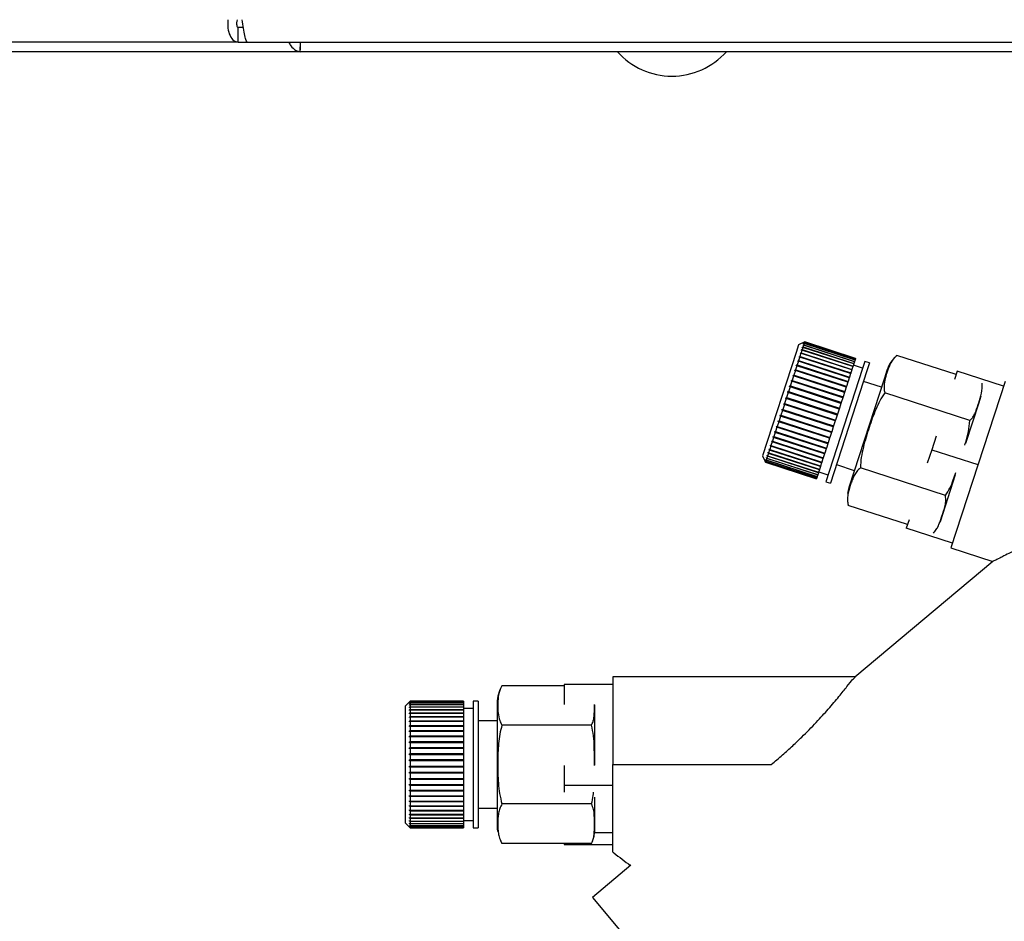
# Model space of a CAD drawing. Units: millimetres. Extents: x 0 to 420, y 0 to 297.
# Drawn here: x 92 to 103, y 152 to 162 of the extents above; entities that cross this region are included whole.
import ezdxf

# ---------------------------------------------------------------- set-up
doc = ezdxf.new("R2010")
doc.units = ezdxf.units.MM

msp = doc.modelspace()

# ---------------------------------------------------------------- linework, layer by layer
at = {"color": 7, "linetype": 'Continuous', "lineweight": 30}
for p, q in [((94.724, 161.322), (94.724, 161.472)), ((94.777, 161.472), (94.724, 161.472)), ((94.724, 161.322), (86.043, 161.322)), ((94.724, 161.322), (94.818, 161.322)), ((94.818, 161.322), (114.545, 161.322)), ((95.36, 161.322), (95.36, 161.242)), ((95.365, 161.302), (95.365, 161.322)), ((95.365, 161.222), (88.703, 161.222)), ((113.998, 161.222), (95.365, 161.222)), ((100.483, 158.21), (100.458, 158.133)), ((100.546, 158.242), (100.483, 158.21)), ((100.518, 158.157), (100.509, 158.129)), ((100.518, 158.157), (100.512, 158.154)), ((100.514, 158.159), (100.52, 158.162)), ((101.041, 157.987), (100.514, 158.159)), ((101.041, 157.987), (100.518, 158.157)), ((100.527, 158.185), (100.52, 158.162)), ((100.52, 158.162), (101.043, 157.992)), ((100.521, 158.182), (100.522, 158.186)), ((100.527, 158.185), (100.521, 158.182)), ((100.522, 158.186), (100.529, 158.189)), ((100.527, 158.185), (100.522, 158.186)), ((101.05, 158.015), (100.527, 158.185)), ((100.528, 158.205), (100.529, 158.208)), ((100.535, 158.208), (100.528, 158.205)), ((100.529, 158.208), (100.536, 158.211)), ((100.535, 158.208), (100.529, 158.189)), ((100.533, 158.207), (100.529, 158.208)), ((100.529, 158.189), (101.052, 158.019)), ((100.54, 158.225), (100.534, 158.222)), ((100.534, 158.222), (100.535, 158.224)), ((100.535, 158.224), (100.541, 158.227)), ((100.537, 158.223), (100.535, 158.224)), ((101.058, 158.038), (100.535, 158.208)), ((100.54, 158.225), (100.536, 158.211)), ((100.536, 158.211), (101.059, 158.041)), ((100.538, 158.234), (100.544, 158.237)), ((100.544, 158.236), (100.538, 158.233)), ((100.538, 158.233), (100.538, 158.234)), ((100.539, 158.234), (100.538, 158.234)), ((100.539, 158.239), (100.546, 158.242)), ((100.546, 158.241), (100.539, 158.238)), ((100.539, 158.238), (100.539, 158.239)), ((100.54, 158.238), (100.539, 158.239)), ((101.063, 158.055), (100.54, 158.225)), ((100.544, 158.236), (100.541, 158.227)), ((100.541, 158.227), (101.064, 158.057)), ((100.546, 158.241), (100.544, 158.237)), ((100.544, 158.237), (101.067, 158.067)), ((101.067, 158.066), (100.544, 158.236)), ((101.069, 158.072), (100.546, 158.242)), ((100.546, 158.242), (100.546, 158.242)), ((100.546, 158.242), (101.069, 158.072)), ((101.069, 158.072), (100.546, 158.241)), ((100.458, 158.133), (100.112, 157.069)), ((100.495, 158.085), (100.483, 158.05)), ((100.489, 158.083), (100.491, 158.09)), ((100.495, 158.085), (100.489, 158.083)), ((100.491, 158.09), (100.497, 158.092)), ((101.019, 157.918), (100.491, 158.09)), ((101.018, 157.915), (100.495, 158.085)), ((100.507, 158.124), (100.497, 158.092)), ((100.497, 158.092), (101.02, 157.922)), ((100.501, 158.121), (100.503, 158.127)), ((100.507, 158.124), (100.501, 158.121)), ((100.503, 158.127), (100.509, 158.129)), ((101.031, 157.955), (100.503, 158.127)), ((101.03, 157.954), (100.507, 158.124)), ((100.509, 158.129), (101.032, 157.959)), ((101.063, 158.055), (101.059, 158.041)), ((101.064, 158.057), (101.063, 158.055)), ((101.067, 158.066), (101.064, 158.057)), ((101.069, 158.072), (101.067, 158.067)), ((101.067, 158.067), (101.067, 158.066)), ((101.069, 158.072), (101.069, 158.072)), ((101.069, 158.072), (101.069, 158.072)), ((102.102, 157.905), (101.493, 158.102)), ((100.444, 157.945), (100.447, 157.953)), ((100.447, 157.953), (100.452, 157.954)), ((100.975, 157.782), (100.447, 157.953)), ((100.466, 157.996), (100.452, 157.954)), ((100.452, 157.954), (100.975, 157.784)), ((100.46, 157.995), (100.463, 158.003)), ((100.466, 157.996), (100.46, 157.995)), ((100.463, 158.003), (100.468, 158.004)), ((100.991, 157.831), (100.463, 158.003)), ((100.989, 157.826), (100.466, 157.996)), ((100.481, 158.043), (100.468, 158.004)), ((100.468, 158.004), (100.992, 157.834)), ((100.475, 158.041), (100.478, 158.048)), ((100.481, 158.043), (100.475, 158.041)), ((100.478, 158.048), (100.483, 158.05)), ((101.005, 157.877), (100.478, 158.048)), ((101.004, 157.873), (100.481, 158.043)), ((100.483, 158.05), (101.006, 157.88)), ((101.137, 157.958), (100.762, 156.805)), ((101.03, 157.954), (101.02, 157.922)), ((101.031, 157.955), (101.03, 157.954)), ((101.032, 157.959), (101.031, 157.955)), ((101.041, 157.987), (101.032, 157.959)), ((101.043, 157.992), (101.041, 157.987)), ((101.041, 157.987), (101.041, 157.987)), ((101.05, 158.015), (101.043, 157.992)), ((101.141, 157.97), (101.046, 158.001)), ((101.052, 158.019), (101.05, 158.015)), ((101.058, 158.038), (101.052, 158.019)), ((101.059, 158.041), (101.058, 158.038)), ((101.164, 158.041), (101.137, 157.958)), ((101.212, 158.026), (101.164, 158.041)), ((101.212, 158.026), (101.185, 157.943)), ((100.432, 157.893), (100.417, 157.846)), ((100.427, 157.892), (100.43, 157.901)), ((100.432, 157.893), (100.427, 157.892)), ((100.43, 157.901), (100.435, 157.901)), ((100.958, 157.729), (100.43, 157.901)), ((100.955, 157.723), (100.432, 157.893)), ((100.45, 157.946), (100.435, 157.901)), ((100.435, 157.901), (100.958, 157.732)), ((100.45, 157.946), (100.444, 157.945)), ((100.973, 157.776), (100.45, 157.946)), ((101.185, 157.943), (100.81, 156.789)), ((101.004, 157.873), (100.992, 157.834)), ((101.365, 157.868), (101, 156.746)), ((101.005, 157.877), (101.004, 157.873)), ((101.006, 157.88), (101.005, 157.877)), ((101.018, 157.915), (101.006, 157.88)), ((101.019, 157.918), (101.018, 157.915)), ((101.02, 157.922), (101.019, 157.918)), ((101.391, 157.949), (101.365, 157.868)), ((102.114, 157.941), (102.086, 157.855)), ((102.589, 157.787), (102.114, 157.941)), ((100.395, 157.779), (100.379, 157.729)), ((100.39, 157.78), (100.393, 157.789)), ((100.395, 157.779), (100.39, 157.78)), ((100.393, 157.789), (100.398, 157.788)), ((100.921, 157.617), (100.393, 157.789)), ((100.919, 157.609), (100.395, 157.779)), ((100.414, 157.837), (100.398, 157.788)), ((100.398, 157.788), (100.922, 157.618)), ((100.409, 157.837), (100.412, 157.846)), ((100.414, 157.837), (100.409, 157.837)), ((100.412, 157.846), (100.417, 157.846)), ((100.94, 157.674), (100.412, 157.846)), ((100.937, 157.667), (100.414, 157.837)), ((100.417, 157.846), (100.94, 157.676)), ((100.973, 157.776), (100.958, 157.732)), ((100.975, 157.782), (100.973, 157.776)), ((100.989, 157.826), (100.975, 157.784)), ((100.975, 157.784), (100.975, 157.782)), ((100.991, 157.831), (100.989, 157.826)), ((100.992, 157.834), (100.991, 157.831)), ((101.334, 157.775), (101.15, 157.835)), ((102.605, 157.836), (102.049, 156.124)), ((100.357, 157.659), (100.34, 157.608)), ((100.352, 157.661), (100.355, 157.67)), ((100.357, 157.659), (100.352, 157.661)), ((100.355, 157.67), (100.36, 157.669)), ((100.883, 157.499), (100.355, 157.67)), ((100.88, 157.49), (100.357, 157.659)), ((100.376, 157.72), (100.36, 157.669)), ((100.36, 157.669), (100.883, 157.499)), ((100.371, 157.721), (100.374, 157.73)), ((100.376, 157.72), (100.371, 157.721)), ((100.374, 157.73), (100.379, 157.729)), ((100.902, 157.558), (100.374, 157.73)), ((100.899, 157.55), (100.376, 157.72)), ((100.379, 157.729), (100.902, 157.559)), ((100.937, 157.667), (100.922, 157.618)), ((100.94, 157.674), (100.937, 157.667)), ((100.955, 157.723), (100.94, 157.676)), ((100.94, 157.676), (100.94, 157.674)), ((100.958, 157.729), (100.955, 157.723)), ((100.958, 157.732), (100.958, 157.729)), ((102.244, 157.433), (101.368, 157.717)), ((102.356, 157.684), (102.334, 157.615)), ((100.313, 157.541), (100.316, 157.55)), ((100.316, 157.55), (100.32, 157.548)), ((100.337, 157.599), (100.32, 157.548)), ((100.332, 157.601), (100.335, 157.61)), ((100.337, 157.599), (100.332, 157.601)), ((100.86, 157.429), (100.332, 157.601)), ((100.335, 157.61), (100.34, 157.608)), ((100.86, 157.429), (100.337, 157.599)), ((100.34, 157.608), (100.863, 157.438)), ((100.899, 157.55), (100.883, 157.499)), ((100.902, 157.558), (100.899, 157.55)), ((100.919, 157.609), (100.902, 157.559)), ((100.902, 157.559), (100.902, 157.558)), ((100.921, 157.617), (100.919, 157.609)), ((100.922, 157.618), (100.921, 157.617)), ((102.334, 157.615), (102.199, 157.199)), ((100.298, 157.479), (100.282, 157.43)), ((100.293, 157.481), (100.296, 157.491)), ((100.298, 157.479), (100.293, 157.481)), ((100.821, 157.31), (100.293, 157.481)), ((100.296, 157.491), (100.301, 157.488)), ((100.821, 157.309), (100.298, 157.479)), ((100.317, 157.538), (100.301, 157.488)), ((100.301, 157.488), (100.824, 157.318)), ((100.317, 157.538), (100.313, 157.541)), ((100.84, 157.369), (100.313, 157.541)), ((100.84, 157.368), (100.317, 157.538)), ((100.32, 157.548), (100.843, 157.378)), ((100.88, 157.49), (100.863, 157.438)), ((100.883, 157.499), (100.88, 157.49)), ((100.883, 157.499), (100.883, 157.499)), ((100.261, 157.364), (100.246, 157.319)), ((100.257, 157.368), (100.259, 157.377)), ((100.261, 157.364), (100.257, 157.368)), ((100.784, 157.196), (100.257, 157.368)), ((100.259, 157.377), (100.263, 157.373)), ((100.784, 157.194), (100.261, 157.364)), ((100.279, 157.421), (100.263, 157.373)), ((100.263, 157.373), (100.787, 157.203)), ((100.275, 157.424), (100.278, 157.433)), ((100.279, 157.421), (100.275, 157.424)), ((100.802, 157.252), (100.275, 157.424)), ((100.278, 157.433), (100.282, 157.43)), ((100.802, 157.251), (100.279, 157.421)), ((100.282, 157.43), (100.805, 157.26)), ((100.84, 157.368), (100.824, 157.318)), ((100.843, 157.378), (100.84, 157.369)), ((100.84, 157.369), (100.84, 157.368)), ((100.86, 157.429), (100.843, 157.378)), ((100.863, 157.438), (100.86, 157.429)), ((100.86, 157.429), (100.86, 157.429)), ((100.227, 157.26), (100.214, 157.22)), ((100.223, 157.264), (100.225, 157.272)), ((100.227, 157.26), (100.223, 157.264)), ((100.751, 157.093), (100.223, 157.264)), ((100.225, 157.272), (100.229, 157.268)), ((100.75, 157.09), (100.227, 157.26)), ((100.243, 157.311), (100.229, 157.268)), ((100.229, 157.268), (100.752, 157.098)), ((100.243, 157.311), (100.239, 157.315)), ((100.767, 157.143), (100.239, 157.315)), ((100.242, 157.323), (100.246, 157.319)), ((100.766, 157.141), (100.243, 157.311)), ((100.246, 157.319), (100.769, 157.149)), ((100.802, 157.251), (100.787, 157.203)), ((100.805, 157.26), (100.802, 157.252)), ((100.802, 157.252), (100.802, 157.251)), ((100.821, 157.309), (100.805, 157.26)), ((100.824, 157.318), (100.821, 157.31)), ((100.821, 157.31), (100.821, 157.309)), ((101.897, 157.274), (101.852, 157.134)), ((100.197, 157.169), (100.187, 157.136)), ((100.194, 157.174), (100.196, 157.181)), ((100.197, 157.169), (100.194, 157.174)), ((100.722, 157.003), (100.194, 157.174)), ((100.196, 157.181), (100.199, 157.176)), ((100.72, 156.999), (100.197, 157.169)), ((100.211, 157.213), (100.199, 157.176)), ((100.199, 157.176), (100.722, 157.006)), ((100.208, 157.217), (100.21, 157.224)), ((100.211, 157.213), (100.208, 157.217)), ((100.735, 157.046), (100.208, 157.217)), ((100.21, 157.224), (100.214, 157.22)), ((100.734, 157.043), (100.211, 157.213)), ((100.214, 157.22), (100.737, 157.05)), ((100.769, 157.149), (100.767, 157.143)), ((100.784, 157.194), (100.769, 157.149)), ((100.787, 157.203), (100.784, 157.196)), ((100.784, 157.196), (100.784, 157.194)), ((100.112, 157.069), (100.144, 157.006)), ((100.156, 157.044), (100.151, 157.028)), ((100.153, 157.05), (100.154, 157.053)), ((100.156, 157.044), (100.153, 157.05)), ((100.157, 157.048), (100.153, 157.05)), ((100.154, 157.053), (100.158, 157.047)), ((100.68, 156.874), (100.156, 157.044)), ((100.164, 157.067), (100.158, 157.047)), ((100.158, 157.047), (100.681, 156.877)), ((100.161, 157.073), (100.162, 157.077)), ((100.164, 157.067), (100.161, 157.073)), ((100.165, 157.072), (100.161, 157.073)), ((100.162, 157.077), (100.165, 157.071)), ((100.687, 156.897), (100.164, 157.067)), ((100.174, 157.096), (100.165, 157.071)), ((100.165, 157.071), (100.689, 156.902)), ((100.17, 157.102), (100.172, 157.107)), ((100.174, 157.096), (100.17, 157.102)), ((100.698, 156.93), (100.17, 157.102)), ((100.172, 157.107), (100.175, 157.101)), ((100.697, 156.926), (100.174, 157.096)), ((100.185, 157.13), (100.175, 157.101)), ((100.175, 157.101), (100.698, 156.931)), ((100.181, 157.136), (100.183, 157.142)), ((100.185, 157.13), (100.181, 157.136)), ((100.709, 156.964), (100.181, 157.136)), ((100.183, 157.142), (100.187, 157.136)), ((100.708, 156.961), (100.185, 157.13)), ((100.187, 157.136), (100.71, 156.966)), ((100.734, 157.043), (100.722, 157.006)), ((100.735, 157.046), (100.734, 157.043)), ((100.737, 157.05), (100.735, 157.046)), ((100.75, 157.09), (100.737, 157.05)), ((100.751, 157.093), (100.75, 157.09)), ((100.752, 157.098), (100.751, 157.093)), ((100.766, 157.141), (100.752, 157.098)), ((100.767, 157.143), (100.766, 157.141)), ((101.852, 157.134), (101.806, 156.994)), ((101.852, 157.134), (102.327, 156.98)), ((100.141, 157.014), (100.145, 157.007)), ((100.141, 157.013), (100.141, 157.014)), ((100.144, 157.007), (100.141, 157.013)), ((100.142, 157.013), (100.141, 157.013)), ((100.143, 157.019), (100.144, 157.021)), ((100.147, 157.013), (100.143, 157.019)), ((100.145, 157.019), (100.143, 157.019)), ((100.144, 157.021), (100.147, 157.015)), ((100.144, 157.007), (100.144, 157.006)), ((100.668, 156.837), (100.144, 157.007)), ((100.144, 157.006), (100.667, 156.836)), ((100.147, 157.013), (100.145, 157.007)), ((100.145, 157.007), (100.668, 156.837)), ((100.147, 157.032), (100.148, 157.034)), ((100.151, 157.025), (100.147, 157.032)), ((100.15, 157.031), (100.147, 157.032)), ((100.151, 157.025), (100.147, 157.015)), ((100.147, 157.015), (100.67, 156.845)), ((100.67, 156.843), (100.147, 157.013)), ((100.148, 157.034), (100.151, 157.028)), ((100.151, 157.028), (100.674, 156.858)), ((100.674, 156.856), (100.151, 157.025)), ((100.708, 156.961), (100.698, 156.931)), ((100.709, 156.964), (100.708, 156.961)), ((100.71, 156.966), (100.709, 156.964)), ((100.72, 156.999), (100.71, 156.966)), ((100.722, 157.003), (100.72, 156.999)), ((100.722, 157.006), (100.722, 157.003)), ((100.872, 156.98), (101.056, 156.919)), ((101.993, 156.662), (101.118, 156.947)), ((100.67, 156.843), (100.668, 156.837)), ((100.674, 156.856), (100.67, 156.845)), ((100.67, 156.845), (100.67, 156.843)), ((100.68, 156.874), (100.674, 156.858)), ((100.674, 156.858), (100.674, 156.856)), ((100.681, 156.877), (100.68, 156.874)), ((100.687, 156.897), (100.681, 156.877)), ((100.689, 156.902), (100.687, 156.897)), ((100.697, 156.926), (100.689, 156.902)), ((100.69, 156.907), (100.785, 156.876)), ((100.698, 156.93), (100.697, 156.926)), ((100.698, 156.931), (100.698, 156.93)), ((102.094, 156.877), (101.937, 156.392)), ((100.668, 156.837), (100.667, 156.836)), ((100.668, 156.837), (100.668, 156.837)), ((100.762, 156.805), (100.81, 156.789)), ((101.601, 156.364), (100.993, 156.562)), ((101.618, 156.414), (101.589, 156.327)), ((102.065, 156.173), (101.589, 156.327)), ((102.049, 156.124), (102.478, 155.984)), ((102.478, 155.985), (101.06, 154.795)), ((98.075, 154.72), (98.075, 154.516)), ((98.575, 154.72), (98.075, 154.72)), ((101.065, 154.799), (98.575, 154.799)), ((98.575, 154.799), (98.575, 153.899)), ((98.075, 154.709), (97.435, 154.709)), ((96.49, 154.549), (96.44, 154.499)), ((96.485, 154.544), (96.49, 154.549)), ((96.49, 154.548), (96.485, 154.543)), ((96.485, 154.543), (96.485, 154.544)), ((96.485, 154.539), (96.49, 154.544)), ((96.486, 154.544), (96.485, 154.544)), ((96.49, 154.543), (96.485, 154.538)), ((96.485, 154.538), (96.485, 154.539)), ((96.487, 154.539), (96.485, 154.539)), ((96.485, 154.528), (96.49, 154.533)), ((96.49, 154.531), (96.485, 154.526)), ((96.485, 154.526), (96.485, 154.528)), ((96.488, 154.528), (96.485, 154.528)), ((96.485, 154.511), (96.49, 154.516)), ((96.49, 154.513), (96.485, 154.508)), ((97.04, 154.549), (96.49, 154.549)), ((96.49, 154.549), (96.49, 154.549)), ((96.49, 154.549), (97.04, 154.549)), ((96.49, 154.548), (96.49, 154.544)), ((97.04, 154.548), (96.49, 154.548)), ((96.49, 154.544), (97.04, 154.544)), ((96.49, 154.543), (96.49, 154.533)), ((97.04, 154.543), (96.49, 154.543)), ((96.49, 154.533), (97.04, 154.533)), ((96.49, 154.531), (96.49, 154.516)), ((97.04, 154.531), (96.49, 154.531)), ((96.49, 154.516), (97.04, 154.516)), ((96.49, 154.513), (96.49, 154.493)), ((97.04, 154.513), (96.49, 154.513)), ((97.04, 154.549), (97.04, 154.548)), ((97.04, 154.549), (97.04, 154.549)), ((97.04, 154.548), (97.04, 154.544)), ((97.04, 154.544), (97.04, 154.543)), ((97.04, 154.543), (97.04, 154.533)), ((97.04, 154.533), (97.04, 154.531)), ((97.04, 154.531), (97.04, 154.516)), ((97.04, 154.516), (97.04, 154.513)), ((97.04, 154.513), (97.04, 154.493)), ((97.19, 154.549), (97.14, 154.549)), ((97.14, 154.549), (97.14, 154.462)), ((97.19, 154.549), (97.19, 154.462)), ((97.385, 154.531), (97.385, 154.446)), ((98.385, 154.513), (98.385, 154.505)), ((96.44, 154.499), (96.44, 154.419)), ((96.44, 154.419), (96.44, 153.299)), ((96.485, 154.508), (96.485, 154.511)), ((96.489, 154.511), (96.485, 154.511)), ((96.485, 154.489), (96.49, 154.493)), ((96.485, 154.484), (96.485, 154.489)), ((96.49, 154.489), (96.485, 154.484)), ((96.49, 154.489), (96.485, 154.489)), ((96.485, 154.46), (96.49, 154.464)), ((97.04, 154.46), (96.485, 154.46)), ((96.49, 154.459), (96.485, 154.455)), ((96.485, 154.426), (96.49, 154.43)), ((96.485, 154.42), (96.485, 154.426)), ((97.04, 154.426), (96.485, 154.426)), ((96.49, 154.424), (96.485, 154.42)), ((96.49, 154.493), (97.04, 154.493)), ((96.49, 154.489), (96.49, 154.464)), ((97.04, 154.489), (96.49, 154.489)), ((96.49, 154.464), (97.04, 154.464)), ((96.49, 154.459), (96.49, 154.43)), ((97.04, 154.459), (96.49, 154.459)), ((96.49, 154.43), (97.04, 154.43)), ((96.49, 154.424), (96.49, 154.391)), ((97.04, 154.424), (96.49, 154.424)), ((97.04, 154.493), (97.04, 154.489)), ((97.04, 154.489), (97.04, 154.464)), ((97.14, 154.474), (97.04, 154.474)), ((97.04, 154.464), (97.04, 154.46)), ((97.04, 154.46), (97.04, 154.459)), ((97.04, 154.459), (97.04, 154.43)), ((97.04, 154.43), (97.04, 154.426)), ((97.04, 154.426), (97.04, 154.424)), ((97.04, 154.424), (97.04, 154.391)), ((97.14, 154.462), (97.14, 153.249)), ((97.19, 154.462), (97.19, 153.249)), ((97.385, 154.446), (97.385, 153.267)), ((98.385, 154.505), (98.385, 153.891)), ((96.485, 154.387), (96.49, 154.391)), ((96.485, 154.381), (96.485, 154.387)), ((97.04, 154.387), (96.485, 154.387)), ((96.49, 154.384), (96.485, 154.381)), ((96.485, 154.344), (96.49, 154.347)), ((96.485, 154.336), (96.485, 154.344)), ((97.04, 154.344), (96.485, 154.344)), ((96.49, 154.34), (96.485, 154.336)), ((96.49, 154.391), (97.04, 154.391)), ((96.49, 154.384), (96.49, 154.347)), ((97.04, 154.384), (96.49, 154.384)), ((96.49, 154.347), (97.04, 154.347)), ((96.49, 154.34), (96.49, 154.299)), ((97.04, 154.34), (96.49, 154.34)), ((97.04, 154.391), (97.04, 154.387)), ((97.04, 154.387), (97.04, 154.384)), ((97.04, 154.384), (97.04, 154.347)), ((97.04, 154.347), (97.04, 154.344)), ((97.04, 154.344), (97.04, 154.34)), ((97.04, 154.34), (97.04, 154.299)), ((97.385, 154.349), (97.19, 154.349)), ((96.485, 154.296), (96.49, 154.299)), ((96.485, 154.288), (96.485, 154.296)), ((97.04, 154.296), (96.485, 154.296)), ((96.49, 154.291), (96.485, 154.288)), ((96.485, 154.244), (96.49, 154.246)), ((96.485, 154.235), (96.485, 154.244)), ((97.04, 154.244), (96.485, 154.244)), ((96.49, 154.238), (96.485, 154.235)), ((96.49, 154.299), (97.04, 154.299)), ((96.49, 154.291), (96.49, 154.246)), ((97.04, 154.291), (96.49, 154.291)), ((96.49, 154.246), (97.04, 154.246)), ((96.49, 154.238), (96.49, 154.191)), ((97.04, 154.238), (96.49, 154.238)), ((97.04, 154.299), (97.04, 154.296)), ((97.04, 154.296), (97.04, 154.291)), ((97.04, 154.291), (97.04, 154.246)), ((97.04, 154.246), (97.04, 154.244)), ((97.04, 154.244), (97.04, 154.238)), ((97.04, 154.238), (97.04, 154.191)), ((98.355, 154.304), (97.435, 154.304)), ((96.485, 154.189), (96.49, 154.191)), ((96.485, 154.18), (96.485, 154.189)), ((97.04, 154.189), (96.485, 154.189)), ((96.49, 154.182), (96.485, 154.18)), ((96.485, 154.131), (96.49, 154.133)), ((96.485, 154.121), (96.485, 154.131)), ((97.04, 154.131), (96.485, 154.131)), ((96.49, 154.123), (96.485, 154.121)), ((96.49, 154.191), (97.04, 154.191)), ((96.49, 154.182), (96.49, 154.133)), ((97.04, 154.182), (96.49, 154.182)), ((96.49, 154.133), (97.04, 154.133)), ((96.49, 154.123), (96.49, 154.072)), ((97.04, 154.123), (96.49, 154.123)), ((97.04, 154.191), (97.04, 154.189)), ((97.04, 154.189), (97.04, 154.182)), ((97.04, 154.182), (97.04, 154.133)), ((97.04, 154.133), (97.04, 154.131)), ((97.04, 154.131), (97.04, 154.123)), ((97.04, 154.123), (97.04, 154.072)), ((96.485, 154.071), (96.49, 154.072)), ((96.485, 154.061), (96.485, 154.071)), ((97.04, 154.071), (96.485, 154.071)), ((96.49, 154.062), (96.485, 154.061)), ((96.485, 154.009), (96.49, 154.01)), ((96.485, 153.999), (96.485, 154.009)), ((97.04, 154.009), (96.485, 154.009)), ((96.49, 154.072), (97.04, 154.072)), ((96.49, 154.062), (96.49, 154.01)), ((97.04, 154.062), (96.49, 154.062)), ((96.49, 154.01), (97.04, 154.01)), ((97.04, 154.072), (97.04, 154.071)), ((97.04, 154.071), (97.04, 154.062)), ((97.04, 154.062), (97.04, 154.01)), ((97.04, 154.01), (97.04, 154.009)), ((97.04, 154.009), (97.04, 154)), ((96.49, 154), (96.485, 153.999)), ((96.485, 153.946), (96.49, 153.946)), ((96.485, 153.936), (96.485, 153.946)), ((97.04, 153.946), (96.485, 153.946)), ((96.49, 153.936), (96.485, 153.936)), ((96.49, 154), (96.49, 153.946)), ((97.04, 154), (96.49, 154)), ((96.49, 153.946), (97.04, 153.946)), ((96.49, 153.936), (96.49, 153.883)), ((97.04, 153.936), (96.49, 153.936)), ((97.04, 154), (97.04, 153.946)), ((97.04, 153.946), (97.04, 153.946)), ((97.04, 153.946), (97.04, 153.936)), ((97.04, 153.936), (97.04, 153.883)), ((96.485, 153.883), (96.49, 153.883)), ((96.485, 153.873), (96.485, 153.883)), ((96.49, 153.873), (96.485, 153.873)), ((97.04, 153.873), (96.485, 153.873)), ((96.485, 153.82), (96.49, 153.819)), ((96.485, 153.81), (96.485, 153.82)), ((96.49, 153.809), (96.485, 153.81)), ((97.04, 153.81), (96.485, 153.81)), ((96.49, 153.883), (97.04, 153.883)), ((96.49, 153.873), (96.49, 153.819)), ((97.04, 153.873), (96.49, 153.873)), ((96.49, 153.819), (97.04, 153.819)), ((96.49, 153.809), (96.49, 153.756)), ((97.04, 153.809), (96.49, 153.809)), ((97.04, 153.883), (97.04, 153.873)), ((97.04, 153.873), (97.04, 153.819)), ((97.04, 153.873), (97.04, 153.873)), ((97.04, 153.819), (97.04, 153.81)), ((97.04, 153.81), (97.04, 153.809)), ((97.04, 153.809), (97.04, 153.756)), ((98.075, 153.888), (98.075, 153.684)), ((98.575, 153.899), (100.203, 153.899)), ((96.485, 153.757), (96.49, 153.756)), ((96.485, 153.748), (96.485, 153.757)), ((96.49, 153.746), (96.485, 153.748)), ((97.04, 153.748), (96.485, 153.748)), ((96.49, 153.756), (97.04, 153.756)), ((96.49, 153.746), (96.49, 153.695)), ((97.04, 153.746), (96.49, 153.746)), ((97.04, 153.756), (97.04, 153.748)), ((97.04, 153.748), (97.04, 153.746)), ((97.04, 153.746), (97.04, 153.695)), ((96.485, 153.696), (96.49, 153.695)), ((96.485, 153.687), (96.485, 153.696)), ((96.49, 153.685), (96.485, 153.687)), ((97.04, 153.687), (96.485, 153.687)), ((96.485, 153.637), (96.49, 153.635)), ((96.485, 153.628), (96.485, 153.637)), ((96.49, 153.626), (96.485, 153.628)), ((97.04, 153.628), (96.485, 153.628)), ((96.49, 153.695), (97.04, 153.695)), ((96.49, 153.685), (96.49, 153.635)), ((97.04, 153.685), (96.49, 153.685)), ((96.49, 153.635), (97.04, 153.635)), ((96.49, 153.626), (96.49, 153.578)), ((97.04, 153.626), (96.49, 153.626)), ((97.04, 153.695), (97.04, 153.687)), ((97.04, 153.687), (97.04, 153.685)), ((97.04, 153.685), (97.04, 153.635)), ((97.04, 153.635), (97.04, 153.628)), ((97.04, 153.628), (97.04, 153.626)), ((97.04, 153.626), (97.04, 153.578)), ((98.075, 153.684), (98.075, 153.614)), ((98.575, 153.684), (98.075, 153.684)), ((96.485, 153.581), (96.49, 153.578)), ((96.49, 153.57), (96.485, 153.572)), ((97.04, 153.572), (96.485, 153.572)), ((96.485, 153.527), (96.49, 153.524)), ((96.485, 153.519), (96.485, 153.527)), ((96.49, 153.516), (96.485, 153.519)), ((97.04, 153.519), (96.485, 153.519)), ((96.49, 153.578), (97.04, 153.578)), ((96.49, 153.57), (96.49, 153.524)), ((97.04, 153.57), (96.49, 153.57)), ((96.49, 153.524), (97.04, 153.524)), ((96.49, 153.516), (96.49, 153.474)), ((97.04, 153.516), (96.49, 153.516)), ((97.04, 153.578), (97.04, 153.572)), ((97.04, 153.572), (97.04, 153.57)), ((97.04, 153.57), (97.04, 153.524)), ((97.04, 153.524), (97.04, 153.519)), ((97.04, 153.519), (97.04, 153.516)), ((97.04, 153.516), (97.04, 153.474)), ((98.385, 153.563), (98.385, 153.199)), ((96.485, 153.477), (96.49, 153.474)), ((96.485, 153.47), (96.485, 153.477)), ((96.49, 153.467), (96.485, 153.47)), ((97.04, 153.47), (96.485, 153.47)), ((96.485, 153.432), (96.49, 153.428)), ((96.485, 153.425), (96.485, 153.432)), ((96.49, 153.421), (96.485, 153.425)), ((97.04, 153.425), (96.485, 153.425)), ((96.49, 153.474), (97.04, 153.474)), ((96.49, 153.467), (96.49, 153.428)), ((97.04, 153.467), (96.49, 153.467)), ((96.49, 153.428), (97.04, 153.428)), ((96.49, 153.421), (96.49, 153.386)), ((97.04, 153.421), (96.49, 153.421)), ((97.04, 153.474), (97.04, 153.47)), ((97.04, 153.47), (97.04, 153.467)), ((97.04, 153.467), (97.04, 153.428)), ((97.04, 153.428), (97.04, 153.425)), ((97.04, 153.425), (97.04, 153.421)), ((97.04, 153.421), (97.04, 153.386)), ((97.19, 153.449), (97.385, 153.449)), ((98.355, 153.494), (97.435, 153.494)), ((96.44, 153.299), (96.49, 153.249)), ((96.485, 153.39), (96.49, 153.386)), ((96.485, 153.384), (96.485, 153.39)), ((96.49, 153.38), (96.485, 153.384)), ((97.04, 153.384), (96.485, 153.384)), ((96.485, 153.354), (96.49, 153.35)), ((96.485, 153.349), (96.485, 153.354)), ((96.49, 153.344), (96.485, 153.349)), ((97.04, 153.349), (96.485, 153.349)), ((96.485, 153.323), (96.49, 153.318)), ((96.485, 153.318), (96.485, 153.323)), ((96.49, 153.314), (96.485, 153.318)), ((96.49, 153.318), (96.485, 153.318)), ((96.49, 153.386), (97.04, 153.386)), ((96.49, 153.38), (96.49, 153.35)), ((97.04, 153.38), (96.49, 153.38)), ((96.49, 153.35), (97.04, 153.35)), ((96.49, 153.344), (96.49, 153.318)), ((97.04, 153.344), (96.49, 153.344)), ((96.49, 153.318), (97.04, 153.318)), ((96.49, 153.314), (96.49, 153.292)), ((97.04, 153.314), (96.49, 153.314)), ((97.04, 153.386), (97.04, 153.384)), ((97.04, 153.384), (97.04, 153.38)), ((97.04, 153.38), (97.04, 153.35)), ((97.04, 153.35), (97.04, 153.349)), ((97.04, 153.349), (97.04, 153.344)), ((97.04, 153.344), (97.04, 153.318)), ((97.04, 153.324), (97.14, 153.324)), ((97.04, 153.318), (97.04, 153.314)), ((97.04, 153.314), (97.04, 153.292)), ((96.485, 153.297), (96.49, 153.292)), ((96.485, 153.294), (96.485, 153.297)), ((96.49, 153.289), (96.485, 153.294)), ((96.489, 153.294), (96.485, 153.294)), ((96.485, 153.277), (96.49, 153.272)), ((96.485, 153.275), (96.485, 153.277)), ((96.49, 153.27), (96.485, 153.275)), ((96.488, 153.275), (96.485, 153.275)), ((96.485, 153.263), (96.49, 153.258)), ((96.485, 153.262), (96.485, 153.263)), ((96.49, 153.257), (96.485, 153.262)), ((96.487, 153.262), (96.485, 153.262)), ((96.485, 153.256), (96.49, 153.251)), ((96.485, 153.255), (96.485, 153.256)), ((96.49, 153.25), (96.485, 153.255)), ((96.486, 153.255), (96.485, 153.255)), ((96.49, 153.292), (97.04, 153.292)), ((96.49, 153.289), (96.49, 153.272)), ((97.04, 153.289), (96.49, 153.289)), ((96.49, 153.272), (97.04, 153.272)), ((96.49, 153.27), (96.49, 153.258)), ((97.04, 153.27), (96.49, 153.27)), ((96.49, 153.258), (97.04, 153.258)), ((96.49, 153.257), (96.49, 153.251)), ((97.04, 153.257), (96.49, 153.257)), ((96.49, 153.251), (97.04, 153.251)), ((96.49, 153.25), (96.49, 153.249)), ((97.04, 153.25), (96.49, 153.25)), ((96.49, 153.249), (97.04, 153.249)), ((97.04, 153.292), (97.04, 153.289)), ((97.04, 153.289), (97.04, 153.272)), ((97.04, 153.272), (97.04, 153.27)), ((97.04, 153.27), (97.04, 153.258)), ((97.04, 153.258), (97.04, 153.257)), ((97.04, 153.257), (97.04, 153.251)), ((97.04, 153.251), (97.04, 153.25)), ((97.04, 153.25), (97.04, 153.249)), ((97.14, 153.249), (97.19, 153.249)), ((98.385, 153.199), (98.575, 153.199)), ((98.355, 153.089), (97.435, 153.089)), ((98.075, 153.089), (98.075, 153.078)), ((98.075, 153.078), (98.575, 153.078)), ((98.76, 152.866), (98.364, 152.533)), ((98.364, 152.533), (101.642, 148.626))]:
    msp.add_line(p, q, dxfattribs=at)
at = {"color": 7, "linetype": 'Continuous', "lineweight": 30, "flags": 128}
for points in [[(100.986, 156.598), (100.988, 156.585), (100.993, 156.562)], [(97.417, 153.121), (97.423, 153.11), (97.434, 153.089)]]:
    msp.add_lwpolyline(points, dxfattribs=at)
at = {"color": 7, "linetype": 'Continuous', "lineweight": 30}
for centre, radius, start, end in [((99.181, 161.724), 0.752, 221.8853, 318.1147), ((101.715, 157.843), 0.341, 130.6268, 162), ((101.324, 156.641), 0.341, 162, 172.7321), ((97.726, 154.531), 0.341, 148.6268, 180), ((97.726, 153.267), 0.341, 180, 190.7321), ((98.165, 153.199), 0.22, 345.9674, 0), ((98.165, 153.199), 0.22, 330.1092, 337.8237)]:
    msp.add_arc(centre, radius, start, end, dxfattribs=at)
for points in [[(94.617, 161.552), (94.616, 161.522), (94.614, 161.461), (94.638, 161.385), (94.676, 161.332), (94.708, 161.325), (94.724, 161.322)], [(94.714, 161.552), (94.711, 161.541), (94.706, 161.52), (94.708, 161.494), (94.714, 161.475), (94.721, 161.473), (94.724, 161.472)], [(94.818, 161.322), (94.814, 161.325), (94.805, 161.332), (94.792, 161.385), (94.778, 161.461), (94.77, 161.522), (94.765, 161.552)], [(100.512, 158.154), (100.512, 158.155), (100.513, 158.157), (100.513, 158.158), (100.514, 158.159)], [(100.239, 157.315), (100.24, 157.316), (100.241, 157.319), (100.241, 157.321), (100.242, 157.323)], [(96.485, 154.455), (96.485, 154.456), (96.485, 154.458), (96.485, 154.459), (96.485, 154.46)], [(96.485, 153.572), (96.485, 153.574), (96.485, 153.576), (96.485, 153.579), (96.485, 153.581)]]:
    msp.add_open_spline(points, degree=3, dxfattribs=at)
for points, knots in [([(95.242, 161.322), (95.242, 161.321), (95.249, 161.307), (95.272, 161.274), (95.314, 161.231), (95.348, 161.225), (95.365, 161.222)], [0, 0, 0, 0, 0.014229, 0.219718, 0.616733, 1, 1, 1, 1]), ([(95.365, 161.222), (95.363, 161.224), (95.36, 161.229), (95.361, 161.266), (95.365, 161.304), (95.367, 161.322)], [0, 0, 0, 0, 0.346645, 0.687421, 1, 1, 1, 1]), ([(101.493, 158.102), (101.485, 158.095), (101.454, 158.066), (101.42, 158.005), (101.39, 157.927), (101.368, 157.848), (101.36, 157.787), (101.363, 157.743), (101.366, 157.726), (101.368, 157.717)], [0, 0, 0, 0, 0.07276, 0.284886, 0.499951, 0.691032, 0.883176, 0.941486, 1, 1, 1, 1]), ([(102.244, 157.433), (102.253, 157.442), (102.271, 157.461), (102.289, 157.493), (102.304, 157.526), (102.318, 157.567), (102.333, 157.614), (102.35, 157.664), (102.371, 157.729), (102.37, 157.782), (102.369, 157.818)], [0, 0, 0, 0, 0.087641, 0.17628, 0.266371, 0.356604, 0.500266, 0.624627, 0.74901, 1, 1, 1, 1]), ([(101.368, 157.717), (101.351, 157.69), (101.316, 157.636), (101.276, 157.548), (101.24, 157.457), (101.207, 157.361), (101.176, 157.262), (101.148, 157.16), (101.125, 157.055), (101.12, 156.983), (101.118, 156.947)], [0, 0, 0, 0, 0.117026, 0.235445, 0.355996, 0.476796, 0.606449, 0.736287, 0.867478, 1, 1, 1, 1]), ([(102.191, 157.179), (102.194, 157.189), (102.209, 157.236), (102.232, 157.32), (102.24, 157.395), (102.244, 157.433)], [0, 0, 0, 0, 0.12964, 0.562218, 1, 1, 1, 1]), ([(101.118, 156.947), (101.105, 156.935), (101.08, 156.91), (101.055, 156.868), (101.034, 156.823), (101.017, 156.776), (101.001, 156.726), (100.99, 156.674), (100.984, 156.62), (100.99, 156.581), (100.993, 156.562)], [0, 0, 0, 0, 0.117026, 0.235445, 0.355996, 0.476796, 0.606449, 0.736287, 0.867478, 1, 1, 1, 1]), ([(101.993, 156.662), (102.009, 156.688), (102.04, 156.739), (102.073, 156.82), (102.091, 156.874), (102.1, 156.899)], [0, 0, 0, 0, 0.342619, 0.690459, 1, 1, 1, 1]), ([(103.768, 156.888), (103.751, 156.87), (103.719, 156.835), (103.663, 156.778), (103.603, 156.72), (103.538, 156.661), (103.458, 156.592), (103.367, 156.519), (103.266, 156.444), (103.184, 156.387), (103.113, 156.34), (103.027, 156.284), (102.938, 156.23), (102.848, 156.178), (102.761, 156.13), (102.672, 156.082), (102.597, 156.044), (102.539, 156.015), (102.501, 155.996), (102.482, 155.987), (102.476, 155.984), (102.478, 155.985), (102.478, 155.985)], [0, 0, 0, 0, 0.037267, 0.074767, 0.121455, 0.162264, 0.203306, 0.276961, 0.333041, 0.390175, 0.428481, 0.463543, 0.551917, 0.596997, 0.642319, 0.732566, 0.795373, 0.83952, 0.914427, 0.95867, 0.996306, 1, 1, 1, 1]), ([(101.868, 156.277), (101.879, 156.289), (101.901, 156.312), (101.921, 156.353), (101.938, 156.396), (101.953, 156.443), (101.97, 156.493), (101.986, 156.547), (101.999, 156.602), (101.995, 156.642), (101.993, 156.662)], [0, 0, 0, 0, 0.109464, 0.220595, 0.333595, 0.446696, 0.584341, 0.721997, 0.860168, 1, 1, 1, 1]), ([(100.203, 153.899), (100.242, 153.932), (100.316, 153.995), (100.421, 154.09), (100.538, 154.202), (100.664, 154.329), (100.793, 154.472), (100.9, 154.599), (100.985, 154.706), (101.044, 154.78), (101.058, 154.792), (101.065, 154.798)], [0, 0, 0, 0, 0.090527, 0.174594, 0.252291, 0.384135, 0.505944, 0.632132, 0.753256, 0.879546, 1, 1, 1, 1]), ([(97.435, 154.709), (97.429, 154.699), (97.409, 154.662), (97.395, 154.594), (97.391, 154.51), (97.394, 154.428), (97.405, 154.368), (97.422, 154.327), (97.43, 154.312), (97.435, 154.304)], [0, 0, 0, 0, 0.07276, 0.284886, 0.499951, 0.691032, 0.883176, 0.941486, 1, 1, 1, 1]), ([(98.355, 154.304), (98.361, 154.316), (98.372, 154.339), (98.38, 154.375), (98.383, 154.411), (98.385, 154.455), (98.385, 154.49), (98.385, 154.513), (98.385, 154.516)], [0, 0, 0, 0, 0.167337, 0.33658, 0.508593, 0.68088, 0.955179, 1, 1, 1, 1]), ([(97.435, 154.304), (97.427, 154.273), (97.41, 154.211), (97.399, 154.114), (97.393, 154.017), (97.391, 153.916), (97.392, 153.812), (97.397, 153.706), (97.408, 153.599), (97.426, 153.529), (97.435, 153.494)], [0, 0, 0, 0, 0.117026, 0.235445, 0.355996, 0.476796, 0.606449, 0.736287, 0.867478, 1, 1, 1, 1]), ([(98.385, 153.888), (98.385, 153.915), (98.385, 153.978), (98.384, 154.08), (98.379, 154.193), (98.363, 154.267), (98.355, 154.304)], [0, 0, 0, 0, 0.19035, 0.458486, 0.727624, 1, 1, 1, 1]), ([(98.575, 152.999), (98.575, 153.002), (98.575, 153.007), (98.575, 153.03), (98.575, 153.062), (98.575, 153.104), (98.575, 153.158), (98.575, 153.22), (98.575, 153.273), (98.575, 153.33), (98.575, 153.38), (98.575, 153.455), (98.575, 153.545), (98.575, 153.63), (98.575, 153.694), (98.575, 153.747), (98.575, 153.816), (98.575, 153.871), (98.575, 153.899)], [0, 0, 0, 0, 0.0806297, 0.1640489, 0.2178293, 0.2997091, 0.3831797, 0.4369852, 0.5189105, 0.5465968, 0.6024668, 0.6561704, 0.7379285, 0.8212665, 0.8506961, 0.8801256, 0.9397741, 1, 1, 1, 1]), ([(98.355, 153.494), (98.362, 153.523), (98.372, 153.563), (98.375, 153.603), (98.376, 153.614)], [0, 0, 0, 0, 0.729272, 1, 1, 1, 1]), ([(97.435, 153.494), (97.427, 153.479), (97.41, 153.447), (97.399, 153.399), (97.393, 153.35), (97.391, 153.3), (97.392, 153.248), (97.397, 153.195), (97.408, 153.141), (97.426, 153.106), (97.435, 153.089)], [0, 0, 0, 0, 0.117026, 0.235445, 0.355996, 0.476796, 0.606449, 0.736287, 0.867478, 1, 1, 1, 1]), ([(98.355, 153.089), (98.362, 153.103), (98.376, 153.133), (98.382, 153.178), (98.385, 153.224), (98.385, 153.273), (98.385, 153.326), (98.384, 153.382), (98.379, 153.438), (98.363, 153.475), (98.355, 153.494)], [0, 0, 0, 0, 0.109464, 0.220595, 0.333595, 0.446696, 0.584341, 0.721997, 0.860168, 1, 1, 1, 1]), ([(98.575, 152.999), (98.578, 152.997), (98.637, 152.95), (98.698, 152.904), (98.755, 152.861)], [0, 0, 0, 0, 0.059652, 1, 1, 1, 1])]:
    msp.add_open_spline(points, degree=3, knots=knots, dxfattribs=at)

doc.saveas('drawing.dxf')
